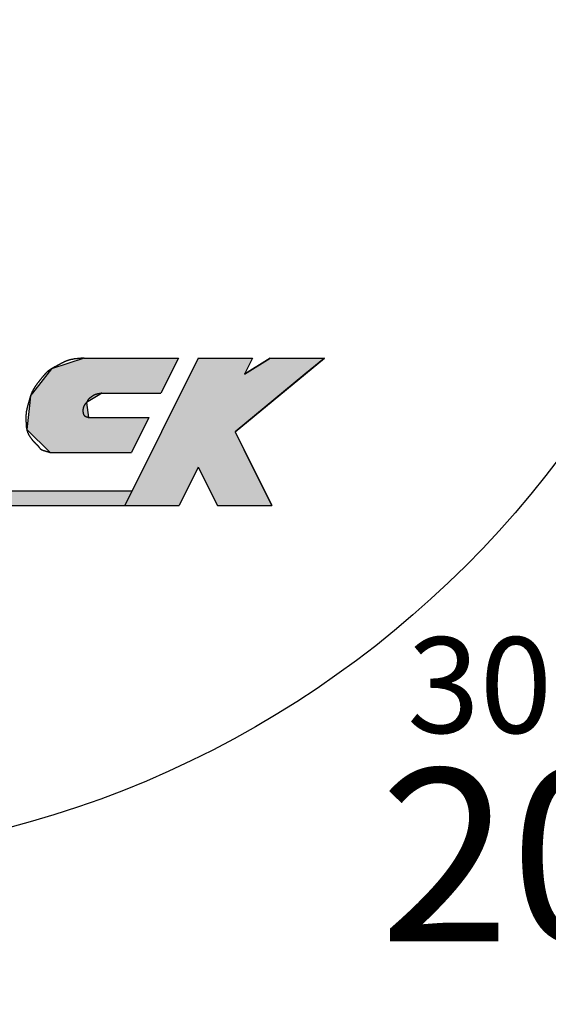
# Model space of a CAD drawing. Extents: x 297 to 567, y 38 to 233.
# Drawn here: x 388 to 393, y 133 to 143 of the extents above; entities that cross this region are included whole.
import ezdxf

# ---------------------------------------------------------------- set-up
doc = ezdxf.new("R2010")
doc.units = 0
for name, color, linetype in [('ROGO', 6, 'CONTINUOUS'), ('外形線', 7, 'CONTINUOUS'), ('文字', 6, 'CONTINUOUS')]:
    doc.layers.add(name, color=color, linetype=linetype)
doc.styles.add('STYLE3', font='romans.shx', dxfattribs={"bigfont": 'bigfont.shx'})

# ---------------------------------------------------------------- blocks, each defined once
blk = doc.blocks.new('*U7')
at = {"layer": 'ROGO', "color": 4, "linetype": 'CONTINUOUS'}
for p, q in [((389.487, 139.336), (389.403, 139.167)), ((389.487, 139.336), (390.054, 139.336)), ((390.054, 139.336), (389.97, 139.167)), ((390.236, 139.336), (389.97, 139.167)), ((390.236, 139.336), (390.804, 139.336)), ((390.804, 139.336), (390.6, 139.167)), ((389.403, 139.167), (389.102, 138.565)), ((390.6, 139.167), (389.871, 138.565)), ((389.102, 138.565), (388.919, 138.197)), ((389.871, 138.565), (390.054, 138.197)), ((388.919, 138.197), (388.718, 137.795)), ((390.054, 138.197), (390.255, 137.795)), ((388.718, 137.795), (389.286, 137.795)), ((389.687, 137.795), (390.255, 137.795))]:
    blk.add_line(p, q, dxfattribs=at)
for points in [[(389.487, 139.336), (389.403, 139.167), (389.97, 139.167)], [(389.487, 139.336), (389.487, 139.336), (390.054, 139.336)], [(390.236, 139.336), (389.97, 139.167), (390.6, 139.167)], [(390.236, 139.336), (390.236, 139.336), (390.804, 139.336)], [(389.403, 139.167), (389.102, 138.565), (389.871, 138.565)], [(389.102, 138.565), (388.919, 138.197), (390.054, 138.197)], [(388.919, 138.197), (388.718, 137.795), (389.286, 137.795)], [(389.487, 138.197), (389.687, 137.795), (390.255, 137.795)], [(388.718, 137.795), (388.718, 137.795), (389.286, 137.795)], [(389.687, 137.795), (389.687, 137.795), (390.255, 137.795)]]:
    blk.add_solid(points, dxfattribs=at)
at = {"layer": 'ROGO', "color": 4, "linetype": 'CONTINUOUS', "extrusion": (0, 0, -1)}
for points in [[(-389.487, 139.336), (-390.054, 139.336), (-389.97, 139.167)], [(-390.236, 139.336), (-390.804, 139.336), (-390.6, 139.167)], [(-389.403, 139.167), (-390.6, 139.167), (-389.871, 138.565)], [(-389.102, 138.565), (-389.871, 138.565), (-390.054, 138.197)], [(-388.919, 138.197), (-389.487, 138.197), (-389.286, 137.795)], [(-389.487, 138.197), (-390.054, 138.197), (-390.255, 137.795)]]:
    blk.add_solid(points, dxfattribs=at)
blk = doc.blocks.new('*U9')
at = {"layer": 'ROGO', "color": 4, "linetype": 'CONTINUOUS'}
for p, q in [((379.643, 137.949), (379.574, 137.795)), ((379.643, 137.949), (388.795, 137.949)), ((388.795, 137.949), (388.718, 137.795)), ((379.574, 137.795), (388.718, 137.795))]:
    blk.add_line(p, q, dxfattribs=at)
for points in [[(379.643, 137.949), (379.574, 137.795), (388.718, 137.795)], [(379.643, 137.949), (379.643, 137.949), (388.795, 137.949)], [(379.574, 137.795), (379.574, 137.795), (388.718, 137.795)]]:
    blk.add_solid(points, dxfattribs=at)
at = {"layer": 'ROGO', "color": 4, "linetype": 'CONTINUOUS', "extrusion": (0, 0, -1)}
blk.add_solid([(-379.643, 137.949), (-388.795, 137.949), (-388.718, 137.795)], dxfattribs=at)
blk = doc.blocks.new('*U14')
at = {"layer": 'ROGO', "color": 4, "linetype": 'CONTINUOUS'}
for p, q in [((388.293, 139.336), (387.954, 139.225)), ((388.293, 139.336), (389.28, 139.336)), ((389.28, 139.336), (389.225, 139.225)), ((387.954, 139.225), (387.754, 138.969)), ((389.225, 139.225), (389.097, 138.969)), ((387.754, 138.969), (387.735, 138.945)), ((388.48, 138.969), (388.44, 138.945)), ((388.48, 138.969), (389.097, 138.969)), ((387.727, 138.872), (387.709, 138.716)), ((387.735, 138.945), (387.727, 138.872)), ((388.44, 138.945), (388.319, 138.872)), ((388.319, 138.872), (388.341, 138.716)), ((387.709, 138.716), (387.694, 138.591)), ((388.341, 138.716), (388.971, 138.716)), ((388.971, 138.716), (388.909, 138.591)), ((387.694, 138.591), (387.939, 138.35)), ((388.909, 138.591), (388.788, 138.35)), ((387.939, 138.35), (388.788, 138.35))]:
    blk.add_line(p, q, dxfattribs=at)
for points in [[(388.293, 139.336), (387.954, 139.225), (389.225, 139.225)], [(388.293, 139.336), (388.293, 139.336), (389.28, 139.336)], [(387.954, 139.225), (387.754, 138.969), (389.097, 138.969)], [(387.754, 138.969), (387.735, 138.945), (388.44, 138.945)], [(388.48, 138.969), (388.48, 138.969), (389.097, 138.969)], [(387.727, 138.872), (387.709, 138.716), (388.341, 138.716)], [(387.735, 138.945), (387.727, 138.872), (388.319, 138.872)], [(387.709, 138.716), (387.694, 138.591), (388.909, 138.591)], [(388.341, 138.716), (388.341, 138.716), (388.971, 138.716)], [(387.694, 138.591), (387.939, 138.35), (388.788, 138.35)], [(387.939, 138.35), (387.939, 138.35), (388.788, 138.35)]]:
    blk.add_solid(points, dxfattribs=at)
at = {"layer": 'ROGO', "color": 4, "linetype": 'CONTINUOUS', "extrusion": (0, 0, -1)}
for points in [[(-388.293, 139.336), (-389.28, 139.336), (-389.225, 139.225)], [(-387.954, 139.225), (-389.225, 139.225), (-389.097, 138.969)], [(-387.754, 138.969), (-388.48, 138.969), (-388.44, 138.945)], [(-387.727, 138.872), (-388.319, 138.872), (-388.341, 138.716)], [(-387.735, 138.945), (-388.44, 138.945), (-388.319, 138.872)], [(-387.709, 138.716), (-388.971, 138.716), (-388.909, 138.591)], [(-387.694, 138.591), (-388.909, 138.591), (-388.788, 138.35)]]:
    blk.add_solid(points, dxfattribs=at)

msp = doc.modelspace()

# ---------------------------------------------------------------- linework, layer by layer
at = {"layer": 'ROGO', "color": 4}
for p, q in [((388.293, 139.336), (389.28, 139.336)), ((389.487, 139.336), (388.718, 137.795)), ((389.28, 139.336), (389.097, 138.969)), ((389.487, 139.336), (390.054, 139.336)), ((389.871, 138.565), (390.804, 139.336)), ((389.97, 139.167), (390.236, 139.336)), ((390.054, 139.336), (389.97, 139.167)), ((390.236, 139.336), (390.804, 139.336)), ((388.48, 138.969), (389.097, 138.969)), ((388.341, 138.716), (388.971, 138.716)), ((388.971, 138.716), (388.788, 138.35)), ((389.871, 138.565), (390.255, 137.795)), ((387.939, 138.35), (388.788, 138.35)), ((389.487, 138.197), (389.286, 137.795)), ((389.487, 138.197), (389.687, 137.795)), ((379.633, 137.949), (388.795, 137.949)), ((378.857, 137.795), (389.286, 137.795)), ((389.687, 137.795), (390.255, 137.795))]:
    msp.add_line(p, q, dxfattribs=at)
for points in [[(388.293, 139.336, 0), (388.291, 139.335, 0), (388.289, 139.335, 0), (388.286, 139.335, 0), (388.284, 139.335, 0), (388.282, 139.335, 0), (388.28, 139.335, 0), (388.278, 139.335, 0), (388.276, 139.335, 0), (388.274, 139.334, 0), (388.272, 139.334, 0), (388.27, 139.334, 0), (388.268, 139.334, 0), (388.266, 139.334, 0), (388.263, 139.334, 0), (388.261, 139.334, 0), (388.259, 139.333, 0), (388.257, 139.333, 0), (388.255, 139.333, 0), (388.253, 139.333, 0), (388.251, 139.333, 0), (388.249, 139.333, 0), (388.247, 139.333, 0), (388.245, 139.332, 0), (388.243, 139.332, 0), (388.241, 139.332, 0), (388.239, 139.332, 0), (388.236, 139.332, 0), (388.234, 139.332, 0), (388.232, 139.331, 0), (388.23, 139.331, 0), (388.228, 139.331, 0), (388.226, 139.331, 0), (388.224, 139.331, 0), (388.222, 139.33, 0), (388.22, 139.33, 0), (388.218, 139.33, 0), (388.216, 139.33, 0), (388.214, 139.329, 0), (388.212, 139.329, 0), (388.21, 139.329, 0), (388.208, 139.329, 0), (388.206, 139.328, 0), (388.204, 139.328, 0), (388.202, 139.328, 0), (388.199, 139.328, 0), (388.197, 139.327, 0), (388.195, 139.327, 0), (388.193, 139.327, 0), (388.191, 139.327, 0), (388.189, 139.326, 0), (388.187, 139.326, 0), (388.185, 139.326, 0), (388.183, 139.325, 0), (388.181, 139.325, 0), (388.179, 139.325, 0), (388.177, 139.324, 0), (388.175, 139.324, 0), (388.173, 139.323, 0), (388.171, 139.323, 0), (388.169, 139.323, 0), (388.167, 139.322, 0), (388.165, 139.322, 0), (388.163, 139.321, 0), (388.161, 139.321, 0), (388.159, 139.321, 0), (388.157, 139.32, 0), (388.155, 139.32, 0), (388.153, 139.319, 0), (388.151, 139.319, 0), (388.149, 139.318, 0), (388.147, 139.318, 0), (388.145, 139.317, 0), (388.143, 139.317, 0), (388.141, 139.316, 0), (388.14, 139.316, 0), (388.138, 139.315, 0), (388.136, 139.315, 0), (388.134, 139.314, 0), (388.132, 139.313, 0), (388.13, 139.313, 0), (388.128, 139.312, 0), (388.126, 139.312, 0), (388.124, 139.311, 0), (388.122, 139.31, 0), (388.12, 139.31, 0), (388.118, 139.309, 0), (388.116, 139.308, 0), (388.114, 139.308, 0), (388.113, 139.307, 0), (388.111, 139.306, 0), (388.109, 139.305, 0), (388.107, 139.305, 0), (388.105, 139.304, 0), (388.103, 139.303, 0), (388.101, 139.302, 0), (388.099, 139.301, 0), (388.098, 139.301, 0), (388.096, 139.3, 0), (388.094, 139.299, 0), (388.092, 139.298, 0), (388.09, 139.297, 0), (388.088, 139.297, 0), (388.086, 139.296, 0), (388.085, 139.295, 0), (388.083, 139.294, 0), (388.081, 139.293, 0), (388.079, 139.292, 0), (388.077, 139.291, 0), (388.075, 139.29, 0), (388.074, 139.289, 0), (388.072, 139.288, 0), (388.07, 139.288, 0), (388.068, 139.287, 0), (388.066, 139.286, 0), (388.064, 139.285, 0), (388.063, 139.284, 0), (388.061, 139.283, 0), (388.059, 139.282, 0), (388.057, 139.281, 0), (388.055, 139.28, 0), (388.054, 139.279, 0), (388.052, 139.278, 0), (388.05, 139.277, 0), (388.048, 139.276, 0), (388.046, 139.275, 0), (388.044, 139.274, 0), (388.043, 139.273, 0), (388.041, 139.272, 0), (388.039, 139.271, 0), (388.037, 139.27, 0), (388.035, 139.269, 0), (388.034, 139.268, 0), (388.032, 139.267, 0), (388.03, 139.266, 0), (388.028, 139.265, 0), (388.026, 139.264, 0), (388.025, 139.263, 0), (388.023, 139.262, 0), (388.021, 139.261, 0), (388.019, 139.26, 0), (388.017, 139.259, 0), (388.015, 139.258, 0), (388.014, 139.257, 0), (388.012, 139.256, 0), (388.01, 139.255, 0), (388.008, 139.254, 0), (388.006, 139.253, 0), (388.005, 139.252, 0), (388.003, 139.251, 0), (388.001, 139.25, 0), (387.999, 139.249, 0), (387.997, 139.248, 0), (387.995, 139.247, 0), (387.994, 139.247, 0), (387.992, 139.246, 0), (387.99, 139.245, 0), (387.988, 139.244, 0), (387.986, 139.243, 0), (387.984, 139.242, 0), (387.983, 139.241, 0), (387.981, 139.24, 0), (387.979, 139.239, 0), (387.977, 139.238, 0), (387.975, 139.237, 0), (387.974, 139.236, 0), (387.972, 139.235, 0), (387.97, 139.234, 0), (387.968, 139.233, 0), (387.966, 139.232, 0), (387.965, 139.231, 0), (387.963, 139.23, 0), (387.961, 139.229, 0), (387.959, 139.228, 0), (387.957, 139.227, 0), (387.956, 139.226, 0), (387.954, 139.225, 0), (387.952, 139.224, 0), (387.95, 139.223, 0), (387.949, 139.222, 0), (387.947, 139.221, 0), (387.945, 139.219, 0), (387.944, 139.218, 0), (387.942, 139.217, 0), (387.94, 139.216, 0), (387.938, 139.215, 0), (387.937, 139.214, 0), (387.935, 139.213, 0), (387.933, 139.211, 0), (387.932, 139.21, 0), (387.93, 139.209, 0), (387.928, 139.208, 0), (387.927, 139.207, 0), (387.925, 139.205, 0), (387.924, 139.204, 0), (387.922, 139.203, 0), (387.92, 139.202, 0), (387.919, 139.2, 0), (387.917, 139.199, 0), (387.916, 139.198, 0), (387.914, 139.196, 0), (387.913, 139.195, 0), (387.911, 139.194, 0), (387.909, 139.192, 0), (387.908, 139.191, 0), (387.906, 139.189, 0), (387.905, 139.188, 0), (387.903, 139.187, 0), (387.902, 139.185, 0), (387.9, 139.184, 0), (387.899, 139.182, 0), (387.897, 139.181, 0), (387.896, 139.18, 0), (387.894, 139.178, 0), (387.893, 139.177, 0), (387.892, 139.175, 0), (387.89, 139.174, 0), (387.889, 139.172, 0), (387.887, 139.171, 0), (387.886, 139.169, 0), (387.884, 139.168, 0), (387.883, 139.166, 0), (387.882, 139.165, 0), (387.88, 139.163, 0), (387.879, 139.162, 0), (387.878, 139.16, 0), (387.876, 139.159, 0), (387.875, 139.157, 0), (387.874, 139.155, 0), (387.872, 139.154, 0), (387.871, 139.152, 0), (387.869, 139.151, 0), (387.868, 139.149, 0), (387.867, 139.148, 0), (387.866, 139.146, 0), (387.864, 139.145, 0), (387.863, 139.143, 0), (387.862, 139.141, 0), (387.86, 139.14, 0), (387.859, 139.138, 0), (387.858, 139.137, 0), (387.856, 139.135, 0), (387.855, 139.133, 0), (387.854, 139.132, 0), (387.852, 139.13, 0), (387.851, 139.129, 0), (387.85, 139.127, 0), (387.849, 139.126, 0), (387.847, 139.124, 0), (387.846, 139.122, 0), (387.845, 139.121, 0), (387.844, 139.119, 0), (387.842, 139.117, 0), (387.841, 139.116, 0), (387.84, 139.114, 0), (387.838, 139.113, 0), (387.837, 139.111, 0), (387.836, 139.109, 0), (387.835, 139.108, 0), (387.833, 139.106, 0), (387.832, 139.105, 0), (387.831, 139.103, 0), (387.829, 139.101, 0), (387.828, 139.1, 0), (387.827, 139.098, 0), (387.826, 139.097, 0), (387.824, 139.095, 0), (387.823, 139.093, 0), (387.822, 139.092, 0), (387.821, 139.09, 0), (387.819, 139.089, 0), (387.818, 139.087, 0), (387.817, 139.085, 0), (387.815, 139.084, 0), (387.814, 139.082, 0), (387.813, 139.081, 0), (387.812, 139.079, 0), (387.81, 139.077, 0), (387.809, 139.076, 0), (387.808, 139.074, 0), (387.807, 139.073, 0), (387.805, 139.071, 0), (387.804, 139.069, 0), (387.803, 139.068, 0), (387.802, 139.066, 0), (387.8, 139.064, 0), (387.799, 139.063, 0), (387.798, 139.061, 0), (387.797, 139.059, 0), (387.795, 139.058, 0), (387.794, 139.056, 0), (387.793, 139.054, 0), (387.792, 139.053, 0), (387.791, 139.051, 0), (387.79, 139.049, 0), (387.788, 139.048, 0), (387.787, 139.046, 0), (387.786, 139.044, 0), (387.785, 139.043, 0), (387.784, 139.041, 0), (387.783, 139.039, 0), (387.781, 139.037, 0), (387.78, 139.036, 0), (387.779, 139.034, 0), (387.778, 139.032, 0), (387.777, 139.031, 0), (387.776, 139.029, 0), (387.775, 139.027, 0), (387.774, 139.025, 0), (387.773, 139.024, 0), (387.772, 139.022, 0), (387.771, 139.02, 0), (387.77, 139.018, 0), (387.768, 139.016, 0), (387.767, 139.015, 0), (387.766, 139.013, 0), (387.765, 139.011, 0), (387.764, 139.009, 0), (387.763, 139.007, 0), (387.762, 139.006, 0), (387.761, 139.004, 0), (387.76, 139.002, 0), (387.759, 139, 0), (387.759, 138.998, 0), (387.758, 138.997, 0), (387.757, 138.995, 0), (387.756, 138.993, 0), (387.755, 138.991, 0), (387.754, 138.989, 0), (387.753, 138.987, 0), (387.752, 138.986, 0), (387.751, 138.984, 0), (387.75, 138.982, 0), (387.749, 138.98, 0), (387.749, 138.978, 0), (387.748, 138.976, 0), (387.747, 138.974, 0), (387.746, 138.972, 0), (387.745, 138.971, 0), (387.745, 138.969, 0), (387.744, 138.967, 0), (387.743, 138.965, 0), (387.742, 138.963, 0), (387.741, 138.961, 0), (387.741, 138.959, 0), (387.74, 138.957, 0), (387.739, 138.955, 0), (387.738, 138.953, 0), (387.738, 138.952, 0), (387.737, 138.95, 0), (387.736, 138.948, 0), (387.736, 138.946, 0), (387.735, 138.944, 0), (387.734, 138.942, 0), (387.734, 138.94, 0), (387.733, 138.938, 0), (387.732, 138.936, 0), (387.732, 138.934, 0), (387.731, 138.932, 0), (387.73, 138.93, 0), (387.73, 138.928, 0), (387.729, 138.926, 0), (387.729, 138.924, 0), (387.728, 138.922, 0), (387.727, 138.92, 0), (387.727, 138.918, 0), (387.726, 138.917, 0), (387.726, 138.915, 0), (387.725, 138.913, 0), (387.724, 138.911, 0), (387.724, 138.909, 0), (387.723, 138.907, 0), (387.723, 138.905, 0), (387.722, 138.903, 0), (387.722, 138.901, 0), (387.721, 138.899, 0), (387.72, 138.897, 0), (387.72, 138.895, 0), (387.719, 138.893, 0), (387.719, 138.891, 0), (387.718, 138.889, 0), (387.718, 138.887, 0), (387.717, 138.885, 0), (387.717, 138.883, 0), (387.716, 138.881, 0), (387.716, 138.879, 0), (387.715, 138.877, 0), (387.714, 138.875, 0), (387.714, 138.873, 0), (387.713, 138.871, 0), (387.713, 138.869, 0), (387.712, 138.867, 0), (387.712, 138.865, 0), (387.711, 138.863, 0), (387.71, 138.861, 0), (387.71, 138.859, 0), (387.709, 138.857, 0), (387.709, 138.855, 0), (387.708, 138.853, 0), (387.708, 138.851, 0), (387.707, 138.849, 0), (387.707, 138.847, 0), (387.706, 138.845, 0), (387.705, 138.843, 0), (387.705, 138.841, 0), (387.704, 138.84, 0), (387.704, 138.838, 0), (387.703, 138.836, 0), (387.703, 138.834, 0), (387.702, 138.832, 0), (387.702, 138.83, 0), (387.701, 138.828, 0), (387.701, 138.826, 0), (387.7, 138.824, 0), (387.7, 138.822, 0), (387.699, 138.82, 0), (387.699, 138.818, 0), (387.698, 138.816, 0), (387.698, 138.814, 0), (387.697, 138.812, 0), (387.697, 138.81, 0), (387.696, 138.808, 0), (387.696, 138.806, 0), (387.695, 138.804, 0), (387.695, 138.802, 0), (387.695, 138.8, 0), (387.694, 138.798, 0), (387.694, 138.796, 0), (387.693, 138.794, 0), (387.693, 138.792, 0), (387.692, 138.79, 0), (387.692, 138.788, 0), (387.692, 138.786, 0), (387.691, 138.784, 0), (387.691, 138.782, 0), (387.691, 138.78, 0), (387.69, 138.777, 0), (387.69, 138.775, 0), (387.69, 138.773, 0), (387.689, 138.771, 0), (387.689, 138.769, 0), (387.689, 138.767, 0), (387.689, 138.765, 0), (387.688, 138.763, 0), (387.688, 138.761, 0), (387.688, 138.759, 0), (387.688, 138.757, 0), (387.687, 138.755, 0), (387.687, 138.753, 0), (387.687, 138.751, 0), (387.687, 138.749, 0), (387.687, 138.747, 0), (387.686, 138.745, 0), (387.686, 138.743, 0), (387.686, 138.741, 0), (387.686, 138.739, 0), (387.686, 138.737, 0), (387.686, 138.735, 0), (387.686, 138.733, 0), (387.686, 138.731, 0), (387.686, 138.729, 0), (387.685, 138.727, 0), (387.685, 138.725, 0), (387.685, 138.723, 0), (387.685, 138.72, 0), (387.685, 138.718, 0), (387.685, 138.716, 0), (387.685, 138.714, 0), (387.685, 138.712, 0), (387.685, 138.71, 0), (387.685, 138.708, 0), (387.685, 138.706, 0), (387.685, 138.704, 0), (387.685, 138.702, 0), (387.685, 138.7, 0), (387.685, 138.698, 0), (387.685, 138.696, 0), (387.685, 138.694, 0), (387.685, 138.692, 0), (387.686, 138.69, 0), (387.686, 138.688, 0), (387.686, 138.686, 0), (387.686, 138.684, 0), (387.686, 138.681, 0), (387.686, 138.679, 0), (387.686, 138.677, 0), (387.686, 138.675, 0), (387.686, 138.673, 0), (387.686, 138.671, 0), (387.686, 138.669, 0), (387.687, 138.667, 0), (387.687, 138.665, 0), (387.687, 138.663, 0), (387.687, 138.661, 0), (387.687, 138.659, 0), (387.687, 138.657, 0), (387.687, 138.655, 0), (387.687, 138.653, 0), (387.687, 138.651, 0), (387.688, 138.649, 0), (387.688, 138.646, 0), (387.688, 138.644, 0), (387.688, 138.642, 0), (387.688, 138.64, 0), (387.688, 138.638, 0), (387.688, 138.636, 0), (387.689, 138.634, 0), (387.689, 138.632, 0), (387.689, 138.63, 0), (387.689, 138.628, 0), (387.689, 138.626, 0), (387.689, 138.624, 0), (387.69, 138.622, 0), (387.69, 138.62, 0), (387.69, 138.618, 0), (387.69, 138.616, 0), (387.69, 138.614, 0), (387.691, 138.612, 0), (387.691, 138.609, 0), (387.691, 138.607, 0), (387.692, 138.605, 0), (387.692, 138.603, 0), (387.692, 138.601, 0), (387.693, 138.599, 0), (387.693, 138.597, 0), (387.693, 138.595, 0), (387.694, 138.593, 0), (387.694, 138.591, 0), (387.694, 138.589, 0), (387.695, 138.587, 0), (387.695, 138.585, 0), (387.696, 138.583, 0), (387.696, 138.581, 0), (387.697, 138.579, 0), (387.697, 138.577, 0), (387.698, 138.575, 0), (387.699, 138.573, 0), (387.699, 138.572, 0), (387.7, 138.57, 0), (387.701, 138.568, 0), (387.701, 138.566, 0), (387.702, 138.564, 0), (387.703, 138.562, 0), (387.704, 138.56, 0), (387.704, 138.558, 0), (387.705, 138.556, 0), (387.706, 138.554, 0), (387.707, 138.552, 0), (387.708, 138.551, 0), (387.709, 138.549, 0), (387.709, 138.547, 0), (387.71, 138.545, 0), (387.711, 138.543, 0), (387.712, 138.541, 0), (387.713, 138.54, 0), (387.714, 138.538, 0), (387.715, 138.536, 0), (387.716, 138.534, 0), (387.717, 138.532, 0), (387.718, 138.531, 0), (387.719, 138.529, 0), (387.72, 138.527, 0), (387.721, 138.525, 0), (387.722, 138.524, 0), (387.724, 138.522, 0), (387.725, 138.52, 0), (387.726, 138.518, 0), (387.727, 138.517, 0), (387.728, 138.515, 0), (387.729, 138.513, 0), (387.73, 138.512, 0), (387.731, 138.51, 0), (387.733, 138.508, 0), (387.734, 138.507, 0), (387.735, 138.505, 0), (387.736, 138.503, 0), (387.737, 138.501, 0), (387.739, 138.5, 0), (387.74, 138.498, 0), (387.741, 138.497, 0), (387.742, 138.495, 0), (387.743, 138.493, 0), (387.745, 138.492, 0), (387.746, 138.49, 0), (387.747, 138.488, 0), (387.748, 138.487, 0), (387.75, 138.485, 0), (387.751, 138.483, 0), (387.752, 138.482, 0), (387.753, 138.48, 0), (387.755, 138.479, 0), (387.756, 138.477, 0), (387.757, 138.475, 0), (387.759, 138.474, 0), (387.76, 138.472, 0), (387.761, 138.471, 0), (387.763, 138.469, 0), (387.764, 138.467, 0), (387.765, 138.466, 0), (387.767, 138.464, 0), (387.768, 138.463, 0), (387.769, 138.461, 0), (387.771, 138.46, 0), (387.772, 138.458, 0), (387.774, 138.457, 0), (387.775, 138.455, 0), (387.776, 138.454, 0), (387.778, 138.453, 0), (387.779, 138.451, 0), (387.781, 138.45, 0), (387.782, 138.448, 0), (387.784, 138.447, 0), (387.785, 138.445, 0), (387.787, 138.444, 0), (387.788, 138.443, 0), (387.79, 138.441, 0), (387.791, 138.44, 0), (387.793, 138.439, 0), (387.794, 138.437, 0), (387.796, 138.436, 0), (387.797, 138.434, 0), (387.799, 138.433, 0), (387.8, 138.431, 0), (387.802, 138.43, 0), (387.803, 138.429, 0), (387.805, 138.427, 0), (387.806, 138.426, 0), (387.807, 138.424, 0), (387.809, 138.423, 0), (387.81, 138.421, 0), (387.812, 138.42, 0), (387.813, 138.418, 0), (387.814, 138.416, 0), (387.816, 138.415, 0), (387.817, 138.413, 0), (387.818, 138.412, 0), (387.819, 138.41, 0), (387.821, 138.408, 0), (387.822, 138.407, 0), (387.823, 138.405, 0), (387.824, 138.403, 0), (387.826, 138.402, 0), (387.827, 138.4, 0), (387.828, 138.398, 0), (387.829, 138.397, 0), (387.831, 138.395, 0), (387.832, 138.393, 0), (387.833, 138.392, 0), (387.835, 138.39, 0), (387.836, 138.389, 0), (387.837, 138.388, 0), (387.839, 138.386, 0), (387.84, 138.385, 0), (387.842, 138.384, 0), (387.844, 138.383, 0), (387.845, 138.382, 0), (387.847, 138.381, 0), (387.849, 138.38, 0), (387.85, 138.379, 0), (387.852, 138.378, 0), (387.854, 138.377, 0), (387.856, 138.376, 0), (387.858, 138.375, 0), (387.86, 138.374, 0), (387.862, 138.374, 0), (387.863, 138.373, 0), (387.865, 138.372, 0), (387.867, 138.372, 0), (387.869, 138.371, 0), (387.871, 138.37, 0), (387.873, 138.37, 0), (387.875, 138.369, 0), (387.877, 138.369, 0), (387.88, 138.368, 0), (387.882, 138.368, 0), (387.884, 138.367, 0), (387.886, 138.366, 0), (387.888, 138.366, 0), (387.89, 138.365, 0), (387.892, 138.365, 0), (387.894, 138.364, 0), (387.896, 138.364, 0), (387.898, 138.363, 0), (387.9, 138.363, 0), (387.902, 138.362, 0), (387.904, 138.362, 0), (387.906, 138.361, 0), (387.908, 138.361, 0), (387.91, 138.36, 0), (387.912, 138.359, 0), (387.914, 138.359, 0), (387.916, 138.358, 0), (387.918, 138.357, 0), (387.92, 138.357, 0), (387.922, 138.356, 0), (387.924, 138.355, 0), (387.926, 138.355, 0), (387.928, 138.354, 0), (387.93, 138.353, 0), (387.932, 138.353, 0), (387.934, 138.352, 0), (387.935, 138.351, 0), (387.937, 138.35, 0), (387.939, 138.35, 0)], [(388.48, 138.969, 0), (388.479, 138.969, 0), (388.478, 138.968, 0), (388.477, 138.968, 0), (388.476, 138.968, 0), (388.475, 138.968, 0), (388.474, 138.968, 0), (388.473, 138.968, 0), (388.472, 138.967, 0), (388.471, 138.967, 0), (388.47, 138.967, 0), (388.469, 138.967, 0), (388.468, 138.967, 0), (388.467, 138.967, 0), (388.466, 138.966, 0), (388.465, 138.966, 0), (388.463, 138.966, 0), (388.462, 138.966, 0), (388.461, 138.966, 0), (388.46, 138.966, 0), (388.459, 138.965, 0), (388.458, 138.965, 0), (388.457, 138.965, 0), (388.456, 138.965, 0), (388.455, 138.965, 0), (388.454, 138.965, 0), (388.453, 138.964, 0), (388.452, 138.964, 0), (388.451, 138.964, 0), (388.45, 138.964, 0), (388.449, 138.964, 0), (388.448, 138.963, 0), (388.447, 138.963, 0), (388.446, 138.963, 0), (388.445, 138.963, 0), (388.444, 138.963, 0), (388.443, 138.962, 0), (388.442, 138.962, 0), (388.441, 138.962, 0), (388.44, 138.962, 0), (388.439, 138.962, 0), (388.438, 138.961, 0), (388.437, 138.961, 0), (388.436, 138.961, 0), (388.435, 138.961, 0), (388.434, 138.96, 0), (388.433, 138.96, 0), (388.432, 138.96, 0), (388.431, 138.96, 0), (388.43, 138.959, 0), (388.429, 138.959, 0), (388.428, 138.959, 0), (388.427, 138.959, 0), (388.426, 138.958, 0), (388.425, 138.958, 0), (388.424, 138.958, 0), (388.423, 138.958, 0), (388.422, 138.957, 0), (388.421, 138.957, 0), (388.42, 138.957, 0), (388.419, 138.956, 0), (388.418, 138.956, 0), (388.417, 138.956, 0), (388.416, 138.955, 0), (388.415, 138.955, 0), (388.414, 138.955, 0), (388.413, 138.955, 0), (388.412, 138.954, 0), (388.411, 138.954, 0), (388.41, 138.954, 0), (388.409, 138.953, 0), (388.408, 138.953, 0), (388.407, 138.952, 0), (388.406, 138.952, 0), (388.405, 138.952, 0), (388.404, 138.951, 0), (388.403, 138.951, 0), (388.403, 138.951, 0), (388.402, 138.95, 0), (388.401, 138.95, 0), (388.4, 138.949, 0), (388.399, 138.949, 0), (388.398, 138.949, 0), (388.397, 138.948, 0), (388.396, 138.948, 0), (388.395, 138.947, 0), (388.394, 138.947, 0), (388.393, 138.946, 0), (388.392, 138.946, 0), (388.392, 138.945, 0), (388.391, 138.945, 0), (388.39, 138.945, 0), (388.389, 138.944, 0), (388.388, 138.944, 0), (388.387, 138.943, 0), (388.386, 138.943, 0), (388.385, 138.942, 0), (388.384, 138.942, 0), (388.384, 138.941, 0), (388.383, 138.94, 0), (388.382, 138.94, 0), (388.381, 138.939, 0), (388.38, 138.939, 0), (388.379, 138.938, 0), (388.378, 138.938, 0), (388.378, 138.937, 0), (388.377, 138.937, 0), (388.376, 138.936, 0), (388.375, 138.935, 0), (388.374, 138.935, 0), (388.373, 138.934, 0), (388.373, 138.934, 0), (388.372, 138.933, 0), (388.371, 138.933, 0), (388.37, 138.932, 0), (388.369, 138.931, 0), (388.368, 138.931, 0), (388.368, 138.93, 0), (388.367, 138.929, 0), (388.366, 138.929, 0), (388.365, 138.928, 0), (388.364, 138.928, 0), (388.363, 138.927, 0), (388.363, 138.926, 0), (388.362, 138.926, 0), (388.361, 138.925, 0), (388.36, 138.924, 0), (388.359, 138.924, 0), (388.359, 138.923, 0), (388.358, 138.922, 0), (388.357, 138.922, 0), (388.356, 138.921, 0), (388.355, 138.92, 0), (388.354, 138.92, 0), (388.354, 138.919, 0), (388.353, 138.918, 0), (388.352, 138.918, 0), (388.351, 138.917, 0), (388.35, 138.916, 0), (388.35, 138.916, 0), (388.349, 138.915, 0), (388.348, 138.914, 0), (388.347, 138.914, 0), (388.346, 138.913, 0), (388.346, 138.912, 0), (388.345, 138.912, 0), (388.344, 138.911, 0), (388.343, 138.91, 0), (388.343, 138.91, 0), (388.342, 138.909, 0), (388.341, 138.908, 0), (388.34, 138.907, 0), (388.34, 138.907, 0), (388.339, 138.906, 0), (388.338, 138.905, 0), (388.338, 138.904, 0), (388.337, 138.904, 0), (388.337, 138.903, 0), (388.336, 138.902, 0), (388.335, 138.901, 0), (388.335, 138.9, 0), (388.334, 138.899, 0), (388.334, 138.898, 0), (388.333, 138.898, 0), (388.333, 138.897, 0), (388.332, 138.896, 0), (388.332, 138.895, 0), (388.331, 138.894, 0), (388.331, 138.893, 0), (388.331, 138.892, 0), (388.33, 138.891, 0), (388.33, 138.89, 0), (388.329, 138.889, 0), (388.329, 138.888, 0), (388.328, 138.887, 0), (388.328, 138.886, 0), (388.328, 138.885, 0), (388.327, 138.885, 0), (388.327, 138.884, 0), (388.326, 138.883, 0), (388.326, 138.882, 0), (388.325, 138.881, 0), (388.325, 138.88, 0), (388.324, 138.879, 0), (388.324, 138.878, 0), (388.323, 138.877, 0), (388.323, 138.876, 0), (388.322, 138.876, 0), (388.322, 138.875, 0), (388.321, 138.874, 0), (388.32, 138.873, 0), (388.32, 138.872, 0), (388.319, 138.871, 0), (388.318, 138.871, 0), (388.318, 138.87, 0), (388.317, 138.869, 0), (388.317, 138.868, 0), (388.316, 138.867, 0), (388.315, 138.867, 0), (388.315, 138.866, 0), (388.314, 138.865, 0), (388.313, 138.864, 0), (388.313, 138.864, 0), (388.312, 138.863, 0), (388.311, 138.862, 0), (388.31, 138.861, 0), (388.31, 138.861, 0), (388.309, 138.86, 0), (388.308, 138.859, 0), (388.308, 138.858, 0), (388.307, 138.857, 0), (388.306, 138.857, 0), (388.306, 138.856, 0), (388.305, 138.855, 0), (388.304, 138.854, 0), (388.304, 138.853, 0), (388.303, 138.853, 0), (388.302, 138.852, 0), (388.302, 138.851, 0), (388.301, 138.85, 0), (388.3, 138.849, 0), (388.3, 138.849, 0), (388.299, 138.848, 0), (388.298, 138.847, 0), (388.298, 138.846, 0), (388.297, 138.845, 0), (388.297, 138.844, 0), (388.296, 138.843, 0), (388.296, 138.843, 0), (388.295, 138.842, 0), (388.294, 138.841, 0), (388.294, 138.84, 0), (388.293, 138.839, 0), (388.293, 138.838, 0), (388.292, 138.837, 0), (388.292, 138.836, 0), (388.291, 138.835, 0), (388.291, 138.835, 0), (388.29, 138.834, 0), (388.29, 138.833, 0), (388.29, 138.832, 0), (388.289, 138.831, 0), (388.289, 138.83, 0), (388.288, 138.829, 0), (388.288, 138.828, 0), (388.288, 138.827, 0), (388.287, 138.826, 0), (388.287, 138.825, 0), (388.287, 138.824, 0), (388.286, 138.823, 0), (388.286, 138.822, 0), (388.286, 138.821, 0), (388.285, 138.82, 0), (388.285, 138.819, 0), (388.285, 138.818, 0), (388.285, 138.817, 0), (388.284, 138.816, 0), (388.284, 138.815, 0), (388.284, 138.814, 0), (388.284, 138.813, 0), (388.284, 138.812, 0), (388.284, 138.811, 0), (388.283, 138.81, 0), (388.283, 138.809, 0), (388.283, 138.808, 0), (388.283, 138.807, 0), (388.283, 138.806, 0), (388.283, 138.805, 0), (388.283, 138.804, 0), (388.283, 138.803, 0), (388.282, 138.802, 0), (388.282, 138.801, 0), (388.282, 138.8, 0), (388.282, 138.799, 0), (388.282, 138.798, 0), (388.282, 138.797, 0), (388.282, 138.796, 0), (388.282, 138.795, 0), (388.282, 138.794, 0), (388.282, 138.793, 0), (388.282, 138.791, 0), (388.282, 138.79, 0), (388.282, 138.789, 0), (388.282, 138.788, 0), (388.282, 138.787, 0), (388.282, 138.786, 0), (388.282, 138.785, 0), (388.282, 138.784, 0), (388.282, 138.783, 0), (388.282, 138.782, 0), (388.282, 138.78, 0), (388.282, 138.779, 0), (388.282, 138.778, 0), (388.282, 138.777, 0), (388.282, 138.776, 0), (388.282, 138.775, 0), (388.282, 138.774, 0), (388.282, 138.773, 0), (388.282, 138.772, 0), (388.282, 138.771, 0), (388.283, 138.77, 0), (388.283, 138.768, 0), (388.283, 138.767, 0), (388.283, 138.766, 0), (388.283, 138.765, 0), (388.283, 138.764, 0), (388.284, 138.763, 0), (388.284, 138.762, 0), (388.284, 138.761, 0), (388.284, 138.76, 0), (388.284, 138.759, 0), (388.285, 138.758, 0), (388.285, 138.757, 0), (388.285, 138.756, 0), (388.286, 138.755, 0), (388.286, 138.754, 0), (388.286, 138.753, 0), (388.287, 138.752, 0), (388.287, 138.751, 0), (388.287, 138.75, 0), (388.288, 138.75, 0), (388.288, 138.749, 0), (388.288, 138.748, 0), (388.289, 138.747, 0), (388.289, 138.746, 0), (388.29, 138.745, 0), (388.29, 138.744, 0), (388.291, 138.744, 0), (388.291, 138.743, 0), (388.292, 138.742, 0), (388.292, 138.741, 0), (388.293, 138.74, 0), (388.294, 138.74, 0), (388.294, 138.739, 0), (388.295, 138.738, 0), (388.296, 138.738, 0), (388.296, 138.737, 0), (388.297, 138.736, 0), (388.298, 138.736, 0), (388.298, 138.735, 0), (388.299, 138.734, 0), (388.3, 138.734, 0), (388.301, 138.733, 0), (388.301, 138.733, 0), (388.302, 138.732, 0), (388.303, 138.731, 0), (388.304, 138.731, 0), (388.305, 138.73, 0), (388.306, 138.73, 0), (388.306, 138.729, 0), (388.307, 138.729, 0), (388.308, 138.728, 0), (388.309, 138.728, 0), (388.31, 138.727, 0), (388.311, 138.727, 0), (388.312, 138.727, 0), (388.313, 138.726, 0), (388.314, 138.726, 0), (388.315, 138.725, 0), (388.316, 138.725, 0), (388.317, 138.724, 0), (388.318, 138.724, 0), (388.319, 138.724, 0), (388.32, 138.723, 0), (388.321, 138.723, 0), (388.322, 138.723, 0), (388.323, 138.722, 0), (388.324, 138.722, 0), (388.325, 138.721, 0), (388.326, 138.721, 0), (388.327, 138.721, 0), (388.328, 138.72, 0), (388.329, 138.72, 0), (388.33, 138.72, 0), (388.331, 138.719, 0), (388.332, 138.719, 0), (388.333, 138.719, 0), (388.334, 138.718, 0), (388.335, 138.718, 0), (388.337, 138.718, 0), (388.338, 138.717, 0), (388.339, 138.717, 0), (388.34, 138.717, 0), (388.341, 138.716, 0)]]:
    msp.add_polyline3d(points, dxfattribs=at)
at = {"layer": '外形線'}
for radius in [20.4, 17.15, 10.5]:
    msp.add_circle((384.857, 144.592), radius, dxfattribs=at)

# ---------------------------------------------------------------- block references
at = {"layer": 'ROGO', "color": 4, "linetype": 'CONTINUOUS'}
for name in ['*U14', '*U7', '*U9']:
    msp.add_blockref(name, (0, 0), dxfattribs=at)

# ---------------------------------------------------------------- texts
at = {"layer": '文字', "style": 'STYLE3'}
for s, height, p in [('30', 1, (391.669, 135.42)), ('20', 1.8, (391.382, 133.245))]:
    msp.add_text(s, height=height, dxfattribs=at).set_placement(p)

doc.saveas('drawing.dxf')
